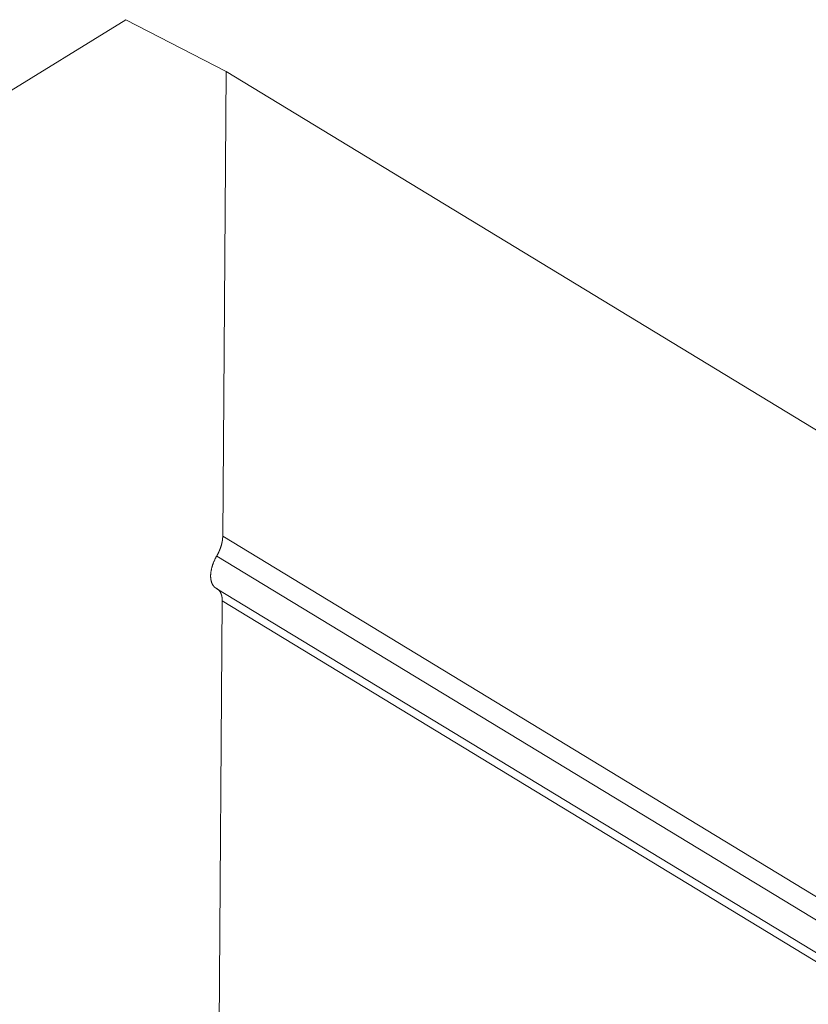
# Model space of a CAD drawing. Units: inches. Extents: x 12 to 245, y -2 to 7.
# Drawn here: x 210 to 210, y 4 to 4 of the extents above; entities that cross this region are included whole.
import ezdxf

# ---------------------------------------------------------------- set-up
doc = ezdxf.new("R2010")
doc.units = ezdxf.units.IN
doc.header["$MEASUREMENT"] = 0
doc.layers.add('DETAIL', color=1, linetype='CONTINUOUS')

msp = doc.modelspace()

# ---------------------------------------------------------------- linework, layer by layer
at = {"layer": 'DETAIL', "linetype": 'Continuous', "lineweight": 0, "extrusion": (0, -0.816497, 0.57735)}
for p, q in [((209.9037231, 3.702879), (209.9002562, 3.7007387)), ((209.9059606, 3.7017249), (209.9037231, 3.702879)), ((209.9058857, 3.6913712), (209.9059606, 3.7017249)), ((209.9059606, 3.7017249), (209.9796596, 3.6569616)), ((209.9058857, 3.6913712), (209.9711668, 3.6517327)), ((209.905751, 3.6909294), (209.970739, 3.6514693)), ((209.9057576, 3.6902021), (209.9701483, 3.6511056)), ((209.9058058, 3.6803125), (209.9058753, 3.68993)), ((209.9058753, 3.68993), (209.9699844, 3.6510047))]:
    msp.add_line(p, q, dxfattribs=at)
at = {"layer": 'DETAIL', "linetype": 'Continuous', "lineweight": 0}
for points in [[(209.905751, 3.6909294), (209.9057536, 3.690934), (209.9057562, 3.6909386), (209.9057588, 3.6909432), (209.9057614, 3.6909479), (209.905764, 3.6909525), (209.9057665, 3.6909572), (209.905769, 3.6909619), (209.9057715, 3.6909665), (209.905774, 3.6909712), (209.9057765, 3.6909759), (209.9057789, 3.6909806), (209.9057813, 3.6909854), (209.9057836, 3.6909901), (209.905786, 3.6909948), (209.9057883, 3.6909995), (209.9057906, 3.6910043), (209.9057929, 3.691009), (209.9057952, 3.6910138), (209.9057974, 3.6910185), (209.9057996, 3.6910233), (209.9058018, 3.6910281), (209.9058039, 3.6910328), (209.9058061, 3.6910376), (209.9058082, 3.6910424), (209.9058102, 3.6910472), (209.9058123, 3.691052), (209.9058143, 3.6910568), (209.9058163, 3.6910616), (209.9058183, 3.6910664), (209.9058203, 3.6910711), (209.9058222, 3.6910759), (209.9058241, 3.6910807), (209.9058259, 3.6910855), (209.9058278, 3.6910903), (209.9058296, 3.6910951), (209.9058314, 3.6910999), (209.9058332, 3.6911047), (209.9058349, 3.6911095), (209.9058366, 3.6911143), (209.9058383, 3.6911191), (209.9058399, 3.6911239), (209.9058416, 3.6911287), (209.9058431, 3.6911335), (209.9058447, 3.6911383), (209.9058463, 3.6911431), (209.9058478, 3.6911479), (209.9058493, 3.6911526), (209.9058507, 3.6911574), (209.9058521, 3.6911622), (209.9058535, 3.691167), (209.9058549, 3.6911717), (209.9058562, 3.6911765), (209.9058576, 3.6911812), (209.9058588, 3.691186), (209.9058601, 3.6911907), (209.9058613, 3.6911954), (209.9058625, 3.6912001), (209.9058637, 3.6912049), (209.9058648, 3.6912096), (209.9058659, 3.6912143), (209.905867, 3.6912189), (209.9058681, 3.6912236), (209.9058691, 3.6912283), (209.9058701, 3.691233), (209.905871, 3.6912376), (209.905872, 3.6912423), (209.9058729, 3.6912469), (209.9058737, 3.6912515), (209.9058746, 3.6912561), (209.9058754, 3.6912607), (209.9058762, 3.6912653), (209.9058769, 3.6912699), (209.9058776, 3.6912745), (209.9058783, 3.691279), (209.905879, 3.6912836), (209.9058796, 3.6912881), (209.9058802, 3.6912926), (209.9058808, 3.6912971), (209.9058813, 3.6913016), (209.9058818, 3.6913061), (209.9058823, 3.6913105), (209.9058827, 3.691315), (209.9058832, 3.6913194), (209.9058835, 3.6913238), (209.9058839, 3.6913282), (209.9058842, 3.6913326), (209.9058845, 3.6913369), (209.9058848, 3.6913413), (209.905885, 3.6913456), (209.9058852, 3.6913499), (209.9058854, 3.6913542), (209.9058855, 3.6913585), (209.9058856, 3.6913628), (209.9058857, 3.691367), (209.9058857, 3.6913712)], [(209.9057458, 3.6902088), (209.9057406, 3.6902115), (209.9057355, 3.6902145), (209.9057305, 3.6902175), (209.9057255, 3.6902208), (209.9057207, 3.6902242), (209.905716, 3.6902277), (209.9057114, 3.6902314), (209.9057068, 3.6902352), (209.9057024, 3.6902391), (209.905698, 3.6902433), (209.9056938, 3.6902475), (209.9056897, 3.6902519), (209.9056856, 3.6902564), (209.9056817, 3.6902611), (209.9056779, 3.6902659), (209.9056742, 3.6902709), (209.9056706, 3.690276), (209.9056671, 3.6902812), (209.9056637, 3.6902865), (209.9056604, 3.690292), (209.9056573, 3.6902976), (209.9056542, 3.6903034), (209.9056513, 3.6903092), (209.9056484, 3.6903152), (209.9056457, 3.6903213), (209.9056431, 3.6903276), (209.9056406, 3.6903339), (209.9056383, 3.6903404), (209.905636, 3.690347), (209.9056339, 3.6903537), (209.9056319, 3.6903605), (209.90563, 3.6903674), (209.9056282, 3.6903745), (209.9056266, 3.6903816), (209.905625, 3.6903889), (209.9056236, 3.6903962), (209.9056223, 3.6904037), (209.9056212, 3.6904112), (209.9056201, 3.6904189), (209.9056192, 3.6904266), (209.9056184, 3.6904344), (209.9056177, 3.6904424), (209.9056172, 3.6904504), (209.9056167, 3.6904585), (209.9056164, 3.6904667), (209.9056162, 3.6904749), (209.9056162, 3.6904833), (209.9056162, 3.6904917), (209.9056164, 3.6905002), (209.9056167, 3.6905088), (209.9056172, 3.6905174), (209.9056177, 3.6905261), (209.9056184, 3.6905349), (209.9056192, 3.6905438), (209.9056201, 3.6905527), (209.9056211, 3.6905616), (209.9056223, 3.6905706), (209.9056236, 3.6905797), (209.905625, 3.6905888), (209.9056265, 3.690598), (209.9056282, 3.6906072), (209.90563, 3.6906165), (209.9056319, 3.6906258), (209.9056339, 3.6906351), (209.905636, 3.6906445), (209.9056382, 3.6906539), (209.9056406, 3.6906633), (209.9056431, 3.6906728), (209.9056457, 3.6906823), (209.9056484, 3.6906918), (209.9056512, 3.6907013), (209.9056542, 3.6907109), (209.9056572, 3.6907204), (209.9056604, 3.69073), (209.9056637, 3.6907396), (209.905667, 3.6907492), (209.9056705, 3.6907588), (209.9056741, 3.6907684), (209.9056779, 3.690778), (209.9056817, 3.6907876), (209.9056856, 3.6907972), (209.9056896, 3.6908067), (209.9056938, 3.6908163), (209.905698, 3.6908259), (209.9057023, 3.6908354), (209.9057068, 3.6908449), (209.9057113, 3.6908544), (209.9057159, 3.6908639), (209.9057207, 3.6908734), (209.9057255, 3.6908828), (209.9057304, 3.6908922), (209.9057354, 3.6909015), (209.9057405, 3.6909108), (209.9057457, 3.6909201), (209.905751, 3.6909294)], [(209.9058753, 3.68993), (209.9058753, 3.6899342), (209.9058753, 3.6899384), (209.9058753, 3.6899426), (209.9058752, 3.6899467), (209.9058751, 3.6899508), (209.905875, 3.6899549), (209.9058748, 3.689959), (209.9058746, 3.6899631), (209.9058744, 3.6899671), (209.9058741, 3.6899711), (209.9058738, 3.6899751), (209.9058735, 3.6899791), (209.9058731, 3.6899831), (209.9058727, 3.689987), (209.9058723, 3.6899909), (209.9058719, 3.6899948), (209.9058714, 3.6899987), (209.9058709, 3.6900025), (209.9058704, 3.6900063), (209.9058698, 3.6900101), (209.9058692, 3.6900139), (209.9058686, 3.6900176), (209.9058679, 3.6900213), (209.9058672, 3.690025), (209.9058665, 3.6900287), (209.9058657, 3.6900323), (209.9058649, 3.6900359), (209.9058641, 3.6900395), (209.9058633, 3.6900431), (209.9058624, 3.6900466), (209.9058615, 3.6900501), (209.9058606, 3.6900536), (209.9058596, 3.690057), (209.9058586, 3.6900604), (209.9058576, 3.6900638), (209.9058566, 3.6900672), (209.9058555, 3.6900705), (209.9058544, 3.6900738), (209.9058532, 3.6900771), (209.9058521, 3.6900804), (209.9058509, 3.6900836), (209.9058497, 3.6900868), (209.9058484, 3.69009), (209.9058471, 3.6900931), (209.9058458, 3.6900962), (209.9058445, 3.6900993), (209.9058431, 3.6901023), (209.9058417, 3.6901053), (209.9058403, 3.6901083), (209.9058388, 3.6901112), (209.9058373, 3.6901142), (209.9058358, 3.690117), (209.9058343, 3.6901199), (209.9058327, 3.6901227), (209.9058311, 3.6901255), (209.9058295, 3.6901283), (209.9058278, 3.690131), (209.9058261, 3.6901337), (209.9058244, 3.6901363), (209.9058227, 3.690139), (209.9058209, 3.6901416), (209.9058191, 3.6901441), (209.9058173, 3.6901466), (209.9058155, 3.6901491), (209.9058136, 3.6901516), (209.9058117, 3.690154), (209.9058098, 3.6901564), (209.9058078, 3.6901588), (209.9058059, 3.6901611), (209.9058039, 3.6901634), (209.9058018, 3.6901656), (209.9057998, 3.6901678), (209.9057977, 3.69017), (209.9057956, 3.6901722), (209.9057935, 3.6901743), (209.9057913, 3.6901763), (209.9057891, 3.6901784), (209.9057869, 3.6901804), (209.9057847, 3.6901823), (209.9057824, 3.6901843), (209.9057802, 3.6901862), (209.9057779, 3.690188), (209.9057755, 3.6901898), (209.9057732, 3.6901916), (209.9057708, 3.6901934), (209.9057684, 3.6901951), (209.905766, 3.6901967), (209.9057635, 3.6901984), (209.9057611, 3.6902), (209.9057586, 3.6902015), (209.905756, 3.6902031), (209.9057535, 3.6902045), (209.9057509, 3.690206), (209.9057484, 3.6902074), (209.9057458, 3.6902088)]]:
    msp.add_lwpolyline(points, dxfattribs=at)

doc.saveas('drawing.dxf')
